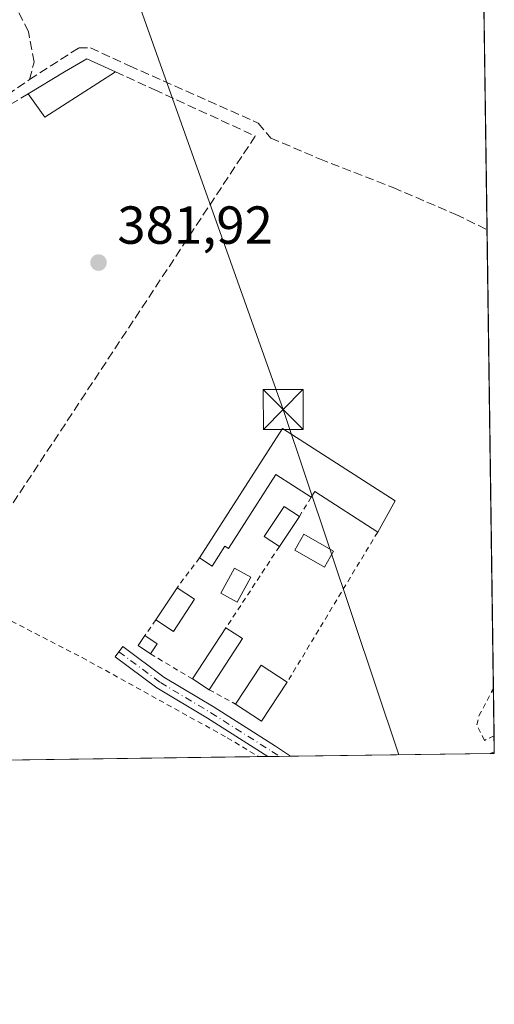
# Model space of a CAD drawing. Units: metres. Extents: x 594740 to 598217, y 4659673 to 4662033.
# Drawn here: x 598128 to 598217, y 4659673 to 4659857 of the extents above; entities that cross this region are included whole.
import ezdxf

# ---------------------------------------------------------------- set-up
doc = ezdxf.new("R2010")
doc.units = ezdxf.units.M
doc.header["$MEASUREMENT"] = 0
for name, pattern in [('DGN Style 2', [1.6480167562047852, 0.988810053722871, -0.6592067024819142]), ('DGN Style 3', [2.307223458686699, 1.648016756204785, -0.6592067024819142]), ('DGN Style 4', [2.6384748266838614, 1.318413404963828, -0.6592067024819142, 0.001648016756204785, -0.6592067024819142])]:
    doc.linetypes.add(name, pattern=pattern)
for name, color, linetype, lineweight in [('Alambrada', 7, 'DGN Style 2', 0), ('Comarca CxS', 21, 'Continuous', 0), ('Comunidad Autónoma CxS', 142, 'Continuous', 0), ('Corriente artificial lineal', 4, 'DGN Style 3', 13), ('Edificación ligera Cxs', 1, 'Continuous', 0), ('Huerta CxS', 92, 'Continuous', 0), ('Municipio CxS', 4, 'Continuous', 0), ('Muro lineal', 1, 'DGN Style 3', 13), ('Núcleo urbano CxS', 7, 'Continuous', 0), ('Piscina CxS', 4, 'Continuous', 0), ('Pista no pavimentada Cxs', 111, 'Continuous', 0), ('Pista no pavimentada eje', 91, 'DGN Style 4', 0), ('Provincia CxS', 1, 'Continuous', 0), ('Punto de cota en terreno', 7, 'Continuous', 0), ('Rótulo de punto de cota en terreno', 7, 'Continuous', 0), ('Tendido', 6, 'Continuous', 0), ('Torre de tendido puntual', 7, 'Continuous', 0), ('Valla', 7, 'DGN Style 2', 0)]:
    doc.layers.add(name, color=color, linetype=linetype, lineweight=lineweight)
doc.styles.add('Style-Arial', font='txt')

# ---------------------------------------------------------------- blocks, each defined once
blk = doc.blocks.new('*U7')
at = {"layer": 'Huerta CxS', "color": 92, "linetype": 'Continuous', "lineweight": 0}
blk.add_polyline3d([(598210.7139999997, 4660161.978499999, 381.5861000000005), (598216.8499999996, 4659719.82, 380.9187999999995), (597987.6946, 4659716.693499999, 384.0313000000024), (597983.1993000006, 4659719.2191, 384.1027999999933), (597983.1841000002, 4659719.227700001, 384.103099999993), (597980.3744999999, 4659720.8059, 384.1386000000057), (597961.1414999999, 4659732.299900001, 384.2982000000048), (597951.3126999997, 4659738.622099999, 384.4465999999957), (597941.9583000002, 4659745.5101, 384.6538), (597913.8104999998, 4659769.6381, 385.4002999999939), (597913.7597000003, 4659769.680299999, 385.4021999999969), (597898.6297000004, 4659781.950300001, 386.1891000000033), (597898.5734999999, 4659781.994700001, 386.1913999999961), (597895.3097000001, 4659784.514699999, 386.4458000000013), (597910.5290999999, 4659805.476500001, 387.5255000000034), (597974.0292999997, 4659919.776900001, 385.4409000000014), (598008.9543000003, 4659988.568700001, 383.2358999999997), (598022.9545, 4660031.345899999, 384.3959000000032)], dxfattribs=at)
blk = doc.blocks.new('5PATER')
at = {"layer": 'Núcleo urbano CxS', "linetype": 'Continuous', "lineweight": 0}
h = blk.add_hatch(color=51, dxfattribs=at)
edge = h.paths.add_edge_path()
edge.add_ellipse((0, 0), major_axis=(-0.1095731443231308, -0.1110710700762829), ratio=0.9994222409660322, start_angle=0, end_angle=360)
blk = doc.blocks.new('5TTEND')
at = {"layer": 'Torre de tendido puntual', "color": 7, "linetype": 'Continuous', "lineweight": 0}
for p, q in [((-0.375, 0.3754), (0.375, -0.3746)), ((0.3720000000000001, 0.3784000000000001), (-0.3720000000000001, -0.3776))]:
    blk.add_line(p, q, dxfattribs=at)
at = {"layer": 'Torre de tendido puntual', "color": 7, "linetype": 'Continuous', "lineweight": 0, "flags": 128}
blk.add_lwpolyline([(-0.375, -0.3746), (0.375, -0.3746), (0.375, 0.3754), (-0.375, 0.3754), (-0.3720000000000001, -0.3776)], dxfattribs=at)

msp = doc.modelspace()

# ---------------------------------------------------------------- linework, layer by layer
at = {"layer": 'Alambrada', "color": 7, "linetype": 'DGN Style 2', "lineweight": 0}
msp.add_polyline3d([(598116.2100999998, 4659748.6601, 383.2764000000025), (598118.6700999998, 4659748.100099999, 382.7376999999979), (598120.5000999998, 4659747.600099999, 382.6143000000012), (598139.6201, 4659737.780099999, 382.4275999999954), (598166.8101000005, 4659722.7501, 382.4425000000047), (598172.6681000004, 4659719.217300001, 382.4106999999931)], dxfattribs=at)
at = {"layer": 'Comarca CxS', "color": 21, "linetype": 'Continuous', "lineweight": 0, "flags": 128}
msp.add_lwpolyline([(597624.3255015338, 4659711.735946354), (594770.4900007005, 4659672.799983412), (594739.5100006985, 4661985.909983385), (598184.7500007262, 4662032.929983384), (598208.5832627536, 4660315.517001008), (598216.8500007233, 4659719.819983411)], close=True, dxfattribs=at)
at = {"layer": 'Comunidad Autónoma CxS', "color": 142, "linetype": 'Continuous', "lineweight": 0, "flags": 128}
msp.add_lwpolyline([(597624.3255015338, 4659711.735946354), (594770.4900007005, 4659672.799983412), (594739.5100006985, 4661985.909983385), (598184.7500007262, 4662032.929983384), (598208.5832627536, 4660315.517001008), (598216.8500007233, 4659719.819983411)], close=True, dxfattribs=at)
at = {"layer": 'Corriente artificial lineal', "color": 4, "linetype": 'DGN Style 3', "lineweight": 13, "extrusion": (0.03889665361357721, 0.02405745018041926, 0.9989535972348677), "elevation": 135750.7827373367, "flags": 128}
msp.add_lwpolyline([(3648455.729552097, -2956725.045431657), (3648455.562892576, -2956725.270641013), (3648455.92141419, -2956732.343963996)], dxfattribs=at)
at = {"layer": 'Corriente artificial lineal', "color": 4, "linetype": 'DGN Style 3', "lineweight": 13}
for points in [[(598129.7479999998, 4659846.102399999, 381.9213000000018), (598130.5947000004, 4659849.383300001, 381.8083000000042), (598129.5363999996, 4659855.098300001, 381.9023000000016), (598127.3139000004, 4659859.4374, 382.0228999999963), (598125.8322000002, 4659863.882400001, 381.9728999999934), (598126.8904999997, 4659870.126599999, 381.8888000000007), (598130.7005000003, 4659879.016600001, 381.8301000000066), (598134.7221999997, 4659885.2608, 381.9125000000058), (598138.0031000003, 4659888.33, 381.8959999999934), (598146.3639000002, 4659895.6325, 381.8353999999963), (598149.5593999998, 4659898.996200001, 381.741200000004)], [(598129.7479999998, 4659846.102399999, 381.9213000000018), (598138.9556, 4659852.029100001, 381.5166999999929), (598141.1781000001, 4659852.029100001, 381.4857000000048), (598148.4806000004, 4659848.6424, 381.6071999999986), (598172.6106000004, 4659837.953199999, 381.4995999999956), (598174.9401000004, 4659835.140100001, 381.6233000000066), (598184.1001000004, 4659831.2301, 381.3938000000053), (598197.8701, 4659825.860099999, 381.3341999999975), (598209.6501000002, 4659820.8201, 381.2544999999955), (598215.4879000002, 4659817.972999999, 381.2695999999996)]]:
    msp.add_polyline3d(points, dxfattribs=at)
at = {"layer": 'Edificación ligera Cxs', "color": 1, "linetype": 'Continuous', "lineweight": 0, "flags": 128}
for points, elevation in [([(598145.8300999999, 4659847.550100001), (598132.6300999997, 4659839.0601), (598129.5000999998, 4659843.440099999), (598136.3201000001, 4659847.530099999), (598140.4801000003, 4659850.0101), (598144.4901000002, 4659848.170100001)], 384.6447999999947), ([(598177.1801000005, 4659780.6801), (598198.2401000002, 4659767.130100001), (598194.9901000002, 4659761.3101), (598183.2001, 4659768.890100001), (598182.5100999996, 4659767.8201), (598175.9101, 4659772.0701), (598167.0100999996, 4659758.2301), (598166.3701, 4659758.640100001), (598163.9801000003, 4659754.9301), (598161.6001000004, 4659756.460100001)], 383.7670999999973)]:
    msp.add_lwpolyline(points, close=True, dxfattribs=dict(at, elevation=elevation))
at = {"layer": 'Edificación ligera Cxs', "color": 1, "linetype": 'Continuous', "lineweight": 0, "extrusion": (0.1828784910393947, -0.2897561751844495, 0.9394662401904779), "elevation": -1240472.030933223, "flags": 128}
msp.add_lwpolyline([(2992931.088103706, 3402286.056912143), (2992915.394090512, 3402285.913905522), (2992915.084936355, 3402291.634754038)], dxfattribs=at)
at = {"layer": 'Edificación ligera Cxs', "color": 1, "linetype": 'Continuous', "lineweight": 0, "extrusion": (-0.01397393468770142, -0.02172327972482248, 0.999666358475337), "elevation": -109201.3460313174, "flags": 128}
msp.add_lwpolyline([(-2017877.322787467, 4241152.424742681), (-2017877.322787467, 4241181.232701386)], dxfattribs=at)
at = {"layer": 'Edificación ligera Cxs', "color": 1, "linetype": 'Continuous', "lineweight": 0, "extrusion": (-0.04148376885524886, -0.07235975165626017, 0.9965155107984065), "elevation": -361613.1626763946, "flags": 128}
msp.add_lwpolyline([(-1798651.626537867, 4324980.961732117), (-1798626.616825462, 4324979.676478367), (-1798626.541696363, 4324972.987643788)], dxfattribs=at)
at = {"layer": 'Edificación ligera Cxs', "color": 1, "linetype": 'Continuous', "lineweight": 0, "extrusion": (-0.1431770898506063, -0.3089816893472208, 0.9402290341135234), "elevation": -1525068.890426212, "flags": 128}
msp.add_lwpolyline([(-1416385.366026995, 4211796.556592283), (-1416399.250264678, 4211798.599213961), (-1416399.426447785, 4211797.258119481)], dxfattribs=at)
at = {"layer": 'Edificación ligera Cxs', "color": 1, "linetype": 'Continuous', "lineweight": 0, "extrusion": (-0.006121319809712087, -0.009190141475559797, 0.9999390335132671), "elevation": -46103.04103692785, "flags": 128}
msp.add_lwpolyline([(598171.4436465796, 4659537.290017165), (598167.6932595616, 4659531.659779398)], dxfattribs=at)
at = {"layer": 'Edificación ligera Cxs', "color": 1, "linetype": 'Continuous', "lineweight": 0, "extrusion": (0.002209125679946613, 0.003369474521513159, 0.999991883169648), "elevation": 17405.3405197693, "flags": 128}
msp.add_lwpolyline([(598151.1142927689, 4659712.625017748), (598155.0743473918, 4659718.665052035)], dxfattribs=at)
at = {"layer": 'Edificación ligera Cxs', "color": 1, "linetype": 'Continuous', "lineweight": 0, "extrusion": (0.1121074955446368, -0.07314330496144322, 0.9910004875791065), "elevation": -273392.0724363333, "flags": 128}
msp.add_lwpolyline([(4229430.510008923, 2026880.561852397), (4229430.510008923, 2026876.609910976)], dxfattribs=at)
at = {"layer": 'Edificación ligera Cxs', "color": 1, "linetype": 'Continuous', "lineweight": 0, "extrusion": (0.123155748798455, -0.08716325683742145, 0.9885520867386733), "elevation": -332113.8312954551, "flags": 128}
msp.add_lwpolyline([(4149075.488920847, 2178514.96354009), (4149068.262921115, 2178514.69776595), (4149068.123004468, 2178518.662506367)], dxfattribs=at)
at = {"layer": 'Edificación ligera Cxs', "color": 1, "linetype": 'Continuous', "lineweight": 0, "extrusion": (-0.03760745775977444, -0.0576127028549971, 0.9976304203414151), "elevation": -290573.4313497421, "flags": 128}
msp.add_lwpolyline([(-2046185.416953767, 4218958.049052393), (-2046185.416953767, 4218969.52857695)], dxfattribs=at)
at = {"layer": 'Edificación ligera Cxs', "color": 1, "linetype": 'Continuous', "lineweight": 0, "extrusion": (0.0830912108774695, -0.05404962261295237, 0.9950751172501066), "elevation": -201773.464152761, "flags": 128}
msp.add_lwpolyline([(4232230.316512351, 2029415.083165343), (4232230.316512351, 2029411.37870373)], dxfattribs=at)
at = {"layer": 'Edificación ligera Cxs', "color": 1, "linetype": 'Continuous', "lineweight": 0, "extrusion": (-0.01561360465049773, -0.1216981745566023, 0.9924443408370108), "elevation": -576041.4051232605, "flags": 128}
msp.add_lwpolyline([(315.7470193645004, 4662523.49515134), (313.2598272330379, 4662524.738063866), (314.2604259467935, 4662526.777255436)], dxfattribs=at)
at = {"layer": 'Edificación ligera Cxs', "color": 1, "linetype": 'Continuous', "lineweight": 0, "extrusion": (0.05808967969944161, -0.03872645314415272, 0.9975599485440914), "elevation": -145326.921420904, "flags": 128}
msp.add_lwpolyline([(4208934.284964066, 2082001.925686982), (4208934.284964066, 2081999.142621677)], dxfattribs=at)
at = {"layer": 'Edificación ligera Cxs', "color": 1, "linetype": 'Continuous', "lineweight": 0, "extrusion": (-0.02569777137963776, -0.03936767213070846, 0.9988942941758797), "elevation": -198432.1769322464, "flags": 128}
msp.add_lwpolyline([(-2046181.730446011, 4224306.040523284), (-2046181.730446012, 4224294.575523458)], dxfattribs=at)
at = {"layer": 'Edificación ligera Cxs', "color": 1, "linetype": 'Continuous', "lineweight": 0, "extrusion": (-0.05089312834855658, -0.0765432650051664, 0.995766547976606), "elevation": -386732.5966617771, "flags": 128}
msp.add_lwpolyline([(-2081892.720317489, 4193701.081250469), (-2081892.720317489, 4193698.814020759)], dxfattribs=at)
at = {"layer": 'Edificación ligera Cxs', "color": 1, "linetype": 'Continuous', "lineweight": 0, "extrusion": (0.09705181712415613, -0.1528013899541656, 0.9834798828755851), "elevation": -653583.4406017979, "flags": 128}
msp.add_lwpolyline([(3003224.854261443, 3553076.075167372), (3003232.811488008, 3553079.729511038), (3003235.209789562, 3553074.31401127)], dxfattribs=at)
at = {"layer": 'Edificación ligera Cxs', "color": 1, "linetype": 'Continuous', "lineweight": 0, "extrusion": (0.02645654430213976, -0.01720959677481263, 0.9995018164277829), "elevation": -63984.45479731892, "flags": 128}
msp.add_lwpolyline([(4232218.864491781, 2038413.386983663), (4232218.864491781, 2038417.075038566)], dxfattribs=at)
at = {"layer": 'Edificación ligera Cxs', "color": 1, "linetype": 'Continuous', "lineweight": 0, "extrusion": (0.03129362383405512, 0.003919821501624242, 0.9995025483242793), "elevation": 37366.60355786153, "flags": 128}
msp.add_lwpolyline([(4549255.871210292, -1172094.226260221), (4549249.223153735, -1172088.563280265), (4549253.014790279, -1172084.117872706)], dxfattribs=at)
at = {"layer": 'Edificación ligera Cxs', "color": 1, "linetype": 'Continuous', "lineweight": 0}
for points in [[(598129.5000999998, 4659843.440099999, 384.6447999999946), (598136.3201000001, 4659847.530099999, 383.874100000001), (598140.4801000003, 4659850.0101, 382.7934999999998), (598144.4901000002, 4659848.170100001, 382.8019000000059), (598145.8300999999, 4659847.550100001, 382.7336000000068)], [(598182.5100999996, 4659767.8201, 382.963699999993), (598175.9101, 4659772.0701, 383.7670999999973), (598167.0100999996, 4659758.2301, 382.4741000000067), (598166.3701, 4659758.640100001, 382.5945000000065), (598163.9801000003, 4659754.9301, 382.4278000000049), (598161.6001000004, 4659756.460100001, 382.6457999999984)], [(598176.5601000005, 4659758.5801, 382.4529000000039), (598173.7200999996, 4659760.470100001, 382.7994999999937), (598177.4700999996, 4659766.100099999, 382.8441000000021), (598180.3101000005, 4659764.210100001, 382.5276000000013)]]:
    msp.add_polyline3d(points, dxfattribs=at)
for points in [[(598180.3101000005, 4659764.210100001, 382.8441000000021), (598176.5601000005, 4659758.5801, 382.8441000000021), (598173.7200999996, 4659760.470100001, 382.8441000000021), (598177.4700999996, 4659766.100099999, 382.8441000000021)], [(598160.6601, 4659748.720100001, 383.0561000000016), (598156.7001, 4659742.670100001, 383.0561000000016), (598153.4200999998, 4659744.8201, 383.0561000000016), (598157.3800999997, 4659750.860099999, 383.0561000000016)], [(598169.6501000002, 4659741.350099999, 383.4103999999934), (598163.3901000004, 4659731.7601, 383.4103999999934), (598160.3000999996, 4659733.770099999, 383.4103999999934), (598166.5601000005, 4659743.360099999, 383.4103999999934)], [(598153.6501000002, 4659740.360099999, 382.8693999999959), (598152.4001000002, 4659738.4801, 382.8693999999959), (598150.0900999998, 4659740.020099999, 382.8693999999959), (598151.3400999998, 4659741.9001, 382.8693999999959)], [(598178.0201000003, 4659733.1501, 383.2939000000042), (598173.2301000003, 4659725.850099999, 383.2939000000042), (598168.3501000004, 4659729.0601, 383.2939000000042), (598173.1401000004, 4659736.360099999, 383.2939000000042)]]:
    msp.add_3dface(points, dxfattribs=at)
at = {"layer": 'Huerta CxS', "color": 92, "linetype": 'Continuous', "lineweight": 0, "extrusion": (-2.958272792757781e-05, 0.002131586401250045, 0.9999977277295566), "elevation": 10296.37651117909, "flags": 128}
msp.add_lwpolyline([(598214.9508147681, 4659846.105175414), (598215.4989172589, 4659806.611685691)], dxfattribs=at)
at = {"layer": 'Huerta CxS', "color": 92, "linetype": 'Continuous', "lineweight": 0, "extrusion": (-1.505913031370702e-05, 0.001085167570516019, 0.99999941109211), "elevation": 5428.944119286651, "flags": 128}
msp.add_lwpolyline([(598215.4935737611, 4659814.825359245), (598216.6864751661, 4659728.864408633)], dxfattribs=at)
at = {"layer": 'Huerta CxS', "color": 92, "linetype": 'Continuous', "lineweight": 0, "extrusion": (0.0002351432989214723, -0.01694745349888174, 0.9998563539466718), "elevation": -78448.61682979773, "flags": 128}
msp.add_lwpolyline([(662805.9467814488, 4650322.554258273), (662805.9467814488, 4650313.651122642)], dxfattribs=at)
at = {"layer": 'Huerta CxS', "color": 92, "linetype": 'Continuous', "lineweight": 0, "extrusion": (0.00121749526497499, -0.08773925398755586, 0.9961427312463748), "elevation": -407732.5618669593, "flags": 128}
msp.add_lwpolyline([(662812.6602295125, 4633067.719969334), (662812.6602295125, 4633064.73185685)], dxfattribs=at)
at = {"layer": 'Huerta CxS', "color": 92, "linetype": 'Continuous', "lineweight": 0, "extrusion": (0.00805971524825853, 0.0001099756680396343, 0.999967513920062), "elevation": 5715.717692663122, "flags": 128}
msp.add_lwpolyline([(598150.1592265397, 4659718.616788954), (598079.289023816, 4659717.64978895)], dxfattribs=at)
at = {"layer": 'Huerta CxS', "color": 92, "linetype": 'Continuous', "lineweight": 0, "extrusion": (0.04823652831353956, 0.0006586315523626111, 0.9988357240010668), "elevation": 32304.53898793816, "flags": 128}
msp.add_lwpolyline([(4651118.09273047, -660948.6369741936), (4651118.09273047, -660946.8770613266)], dxfattribs=at)
at = {"layer": 'Huerta CxS', "color": 92, "linetype": 'Continuous', "lineweight": 0, "extrusion": (0.04846527726626588, 0.0006615952756931575, 0.9988246488704587), "elevation": 32455.1766483409, "flags": 128}
msp.add_lwpolyline([(4651120.272303264, -660928.0462147739), (4651120.272303264, -660925.9191167578)], dxfattribs=at)
at = {"layer": 'Huerta CxS', "color": 92, "linetype": 'Continuous', "lineweight": 0, "extrusion": (0.05317449404335678, 0.0007249471456441794, 0.9985849726662569), "elevation": 35567.23007070422, "flags": 128}
msp.add_lwpolyline([(4651131.883004673, -660688.2718171878), (4651131.883004674, -660686.1488160908)], dxfattribs=at)
at = {"layer": 'Huerta CxS', "color": 92, "linetype": 'Continuous', "lineweight": 0, "extrusion": (0.02433818767454115, 0.0003320828976239488, 0.9997037272820724), "elevation": 16487.75678204181, "flags": 128}
msp.add_lwpolyline([(4651124.501445726, -661528.7820161958), (4651124.501445726, -661491.3751530072)], dxfattribs=at)
at = {"layer": 'Huerta CxS', "color": 92, "linetype": 'Continuous', "lineweight": 0, "extrusion": (0.05424538121073056, 0.0007368612155858798, 0.9985273634972912), "elevation": 36264.42573085777, "flags": 128}
msp.add_lwpolyline([(4651164.6319593, -660458.0255104912), (4651164.6319593, -660457.236576008)], dxfattribs=at)
at = {"layer": 'Huerta CxS', "color": 92, "linetype": 'Continuous', "lineweight": 0, "extrusion": (0.001369508974001283, -0.09798214204900091, 0.995187230768492), "elevation": -455370.9804415916, "flags": 128}
msp.add_lwpolyline([(663281.565713414, 4628558.102573556), (663281.565713414, 4628557.786220272)], dxfattribs=at)
at = {"layer": 'Municipio CxS', "color": 4, "linetype": 'Continuous', "lineweight": 0, "flags": 128}
msp.add_lwpolyline([(598208.5832627536, 4660315.517001008), (598216.8500007233, 4659719.819983411), (597624.3255015338, 4659711.735946354)], dxfattribs=at)
at = {"layer": 'Muro lineal', "color": 1, "linetype": 'DGN Style 3', "lineweight": 13}
for points in [[(598145.8300999999, 4659847.550100001, 382.7336000000068), (598153.1001000004, 4659844.210100001, 382.3044999999984), (598172.0500999996, 4659835.5101, 382.1245000000054), (598120.0500999996, 4659756.7601, 383.1266999999934)], [(598129.5000999998, 4659843.440099999, 384.6447999999946), (598123.6801000005, 4659839.940099999, 384.8552999999956), (598118.5800999999, 4659829.5001, 382.6474000000017), (598113.2600999996, 4659821.640100001, 382.9499000000069), (598102.6001000004, 4659807.0701, 382.9465999999957), (598094.3000999996, 4659798.050100001, 382.957899999994), (598085.5701000001, 4659790.130100001, 383.4660000000004), (598073.9801000003, 4659782.0801, 384.5075999999972), (598066.2100999998, 4659776.7301, 386.7038999999932)]]:
    msp.add_polyline3d(points, dxfattribs=at)
at = {"layer": 'Piscina CxS', "color": 4, "linetype": 'Continuous', "lineweight": 0}
for points in [[(598186.7350000005, 4659757.7009, 381.7044000000024), (598185.0351999998, 4659754.726199999, 381.6269999999931), (598179.4789000005, 4659757.9012, 381.5920000000042), (598181.1787999999, 4659760.8759, 381.8450000000012), (598186.7350000005, 4659757.7009, 381.7044000000024)], [(598171.1977000004, 4659752.8696, 382.0571999999956), (598168.6375000002, 4659748.175899999, 382.0568000000058), (598165.6009999998, 4659749.8321, 381.9842000000062), (598168.1612, 4659754.525900001, 382.0574999999953), (598171.1977000004, 4659752.8696, 382.0571999999956)]]:
    msp.add_polyline3d(points, dxfattribs=at)
for points in [[(598186.7350000005, 4659757.7009, 381.7044000000024), (598185.0351999998, 4659754.726199999, 381.6269999999931), (598179.4789000005, 4659757.9012, 381.5920000000042), (598181.1787999999, 4659760.8759, 381.8450000000012)], [(598171.1977000004, 4659752.8696, 382.0571999999956), (598168.6375000002, 4659748.175899999, 382.0568000000058), (598165.6009999998, 4659749.8321, 381.9842000000062), (598168.1612, 4659754.525900001, 382.0574999999953)]]:
    msp.add_3dface(points, dxfattribs=at)
at = {"layer": 'Pista no pavimentada Cxs', "color": 111, "linetype": 'Continuous', "lineweight": 0, "extrusion": (0.06984095419136314, 0.00095278057144522, 0.9975576842102027), "elevation": 46598.11875973278, "flags": 128}
msp.add_lwpolyline([(4651126.07152164, -660042.9498949721), (4651126.07152164, -660038.6949080288)], dxfattribs=at)
at = {"layer": 'Pista no pavimentada Cxs', "color": 111, "linetype": 'Continuous', "lineweight": 0, "extrusion": (-0.05022160277988172, -0.02086956685915194, 0.9985200307421634), "elevation": -126909.1020758469, "flags": 128}
msp.add_lwpolyline([(-4073427.211718205, 2337078.546884488), (-4073427.211718205, 2337079.396380562)], dxfattribs=at)
at = {"layer": 'Pista no pavimentada Cxs', "color": 111, "linetype": 'Continuous', "lineweight": 0, "extrusion": (-0.02043121630540727, -0.0002775346130247554, 0.9997912223933656), "elevation": -13134.42927913987, "flags": 128}
msp.add_lwpolyline([(-4651164.6319593, 661322.4621942563), (-4651164.6319593, 661321.6742570831)], dxfattribs=at)
at = {"layer": 'Pista no pavimentada Cxs', "color": 111, "linetype": 'Continuous', "lineweight": 0, "extrusion": (0.001330114511134831, -0.09516364729664654, 0.9954607531332347), "elevation": -442260.7851165204, "flags": 128}
msp.add_lwpolyline([(663281.565713414, 4629829.180096762), (663281.565713414, 4629828.863830403)], dxfattribs=at)
at = {"layer": 'Pista no pavimentada Cxs', "color": 111, "linetype": 'Continuous', "lineweight": 0}
msp.add_polyline3d([(598178.6699999999, 4659719.299100001, 381.9925999999978), (598174.4259000003, 4659719.2412, 382.2897999999986), (598163.1114999996, 4659726.417300001, 382.2630000000063), (598153.6020999998, 4659732.101700001, 382.3858000000037), (598145.7707000002, 4659737.899499999, 382.4704000000056), (598147.1986999996, 4659739.828500001, 382.5195999999996), (598154.9351000005, 4659734.101100001, 382.3861000000034), (598164.3701, 4659728.461100001, 382.3464999999997), (598175.8251, 4659721.195699999, 382.0026000000071)], close=True, dxfattribs=at)
msp.add_polyline3d([(598174.4258000003, 4659719.2412, 382.2897999999986), (598163.1114999996, 4659726.417300001, 382.2630000000063), (598153.6020999998, 4659732.101700001, 382.3858000000037), (598145.7707000002, 4659737.899499999, 382.4704000000056), (598147.1986999996, 4659739.828500001, 382.5195999999996), (598154.9351000005, 4659734.101100001, 382.3861000000034), (598164.3701, 4659728.461100001, 382.3464999999997), (598175.8251, 4659721.195699999, 382.0026000000071), (598178.6699999999, 4659719.299100001, 381.9925999999978)], dxfattribs=at)
msp.add_3dface([(598216.8499999996, 4659719.82, 381.1817000000011), (598216.0624000002, 4659719.8092, 381.165599999993), (598216.8455999997, 4659720.1348, 381.2118000000046)], dxfattribs=at)
at = {"layer": 'Pista no pavimentada eje', "color": 91, "linetype": 'DGN Style 4', "lineweight": 0}
msp.add_polyline3d([(598146.4846999999, 4659738.8639, 382.4861999999994), (598154.2686999999, 4659733.101299999, 382.3668000000035), (598163.7407000001, 4659727.439300001, 382.2566999999981), (598175.1709000003, 4659720.1897, 382.1472000000067), (598176.5502000004, 4659719.270199999, 382.1435999999958)], dxfattribs=at)
at = {"layer": 'Provincia CxS', "color": 1, "linetype": 'Continuous', "lineweight": 0, "flags": 128}
msp.add_lwpolyline([(597624.3255015338, 4659711.735946354), (594770.4900007005, 4659672.799983412), (594739.5100006985, 4661985.909983385), (598184.7500007262, 4662032.929983384), (598208.5832627536, 4660315.517001008), (598216.8500007233, 4659719.819983411)], close=True, dxfattribs=at)
at = {"layer": 'Tendido', "color": 6, "linetype": 'Continuous', "lineweight": 0}
msp.add_polyline3d([(598198.9562999997, 4659719.5759, 381.8864999999932), (598177.2962999997, 4659784.280400001, 382.5154999999941), (598143.0591000002, 4659880.536, 382.8450000000012), (598121.2045, 4659941.337400001, 383.2100000000065)], dxfattribs=at)
at = {"layer": 'Valla', "color": 7, "linetype": 'DGN Style 2', "lineweight": 0, "extrusion": (-0.05339918772562546, -0.08762321259800854, 0.9947214179679896), "elevation": -439865.3443143026, "flags": 128}
msp.add_lwpolyline([(-1914127.148549079, 4267773.932315168), (-1914127.148549079, 4267769.682340674)], dxfattribs=at)
at = {"layer": 'Valla', "color": 7, "linetype": 'DGN Style 2', "lineweight": 0, "extrusion": (-0.006454888571943216, -0.0107112352497327, 0.9999217988687659), "elevation": -53390.38673498626, "flags": 128}
msp.add_lwpolyline([(598184.997055336, 4659456.731816066), (598168.0247545105, 4659428.570200521)], dxfattribs=at)
at = {"layer": 'Valla', "color": 7, "linetype": 'DGN Style 2', "lineweight": 0, "extrusion": (0.02883111405808677, 0.04388095559860769, 0.9986206630137006), "elevation": 222102.681353286, "flags": 128}
msp.add_lwpolyline([(2058804.743594785, -4217008.275404039), (2058804.743594785, -4216990.039033614)], dxfattribs=at)
at = {"layer": 'Valla', "color": 7, "linetype": 'DGN Style 2', "lineweight": 0, "extrusion": (0.03266919635503564, 0.04335248805903031, 0.998525555701309), "elevation": 221935.5766702656, "flags": 128}
msp.add_lwpolyline([(2326643.586425233, -4075365.251759658), (2326643.586425233, -4075358.229387306)], dxfattribs=at)
at = {"layer": 'Valla', "color": 7, "linetype": 'DGN Style 2', "lineweight": 0, "extrusion": (-0.0301732294598407, -0.04235857212631484, 0.9986467481504077), "elevation": -215045.8197206694, "flags": 128}
msp.add_lwpolyline([(-2216313.390036194, 4136752.313315968), (-2216313.390036194, 4136748.723377682)], dxfattribs=at)
at = {"layer": 'Valla', "color": 7, "linetype": 'DGN Style 2', "lineweight": 0, "extrusion": (-0.01437026731619113, 0.008567589756345096, 0.9998600361165698), "elevation": 31709.53095256891, "flags": 128}
msp.add_lwpolyline([(598096.1281215074, 4659637.826067992), (598104.0295173769, 4659633.115895118)], dxfattribs=at)
at = {"layer": 'Valla', "color": 7, "linetype": 'DGN Style 2', "lineweight": 0, "extrusion": (-0.01993340616512586, 0.01085084609488545, 0.9997424260566726), "elevation": 39021.00404120772, "flags": 128}
msp.add_lwpolyline([(-4378634.870542725, -1702038.10044339), (-4378634.870542725, -1702032.451723602)], dxfattribs=at)
at = {"layer": 'Valla', "color": 7, "linetype": 'DGN Style 2', "lineweight": 0}
msp.add_polyline3d([(598216.8043000001, 4659723.111099999, 381.5097999999998), (598215.0201000003, 4659722.2601, 381.4317000000011), (598213.5601000005, 4659725.170100001, 381.7755000000034), (598213.9801000003, 4659726.840100001, 381.9599000000017), (598216.6808000002, 4659732.0121, 382.0593999999983)], dxfattribs=at)

# ---------------------------------------------------------------- block references
at = {"layer": 'Huerta CxS', "color": 92, "linetype": 'Continuous', "lineweight": 0}
msp.add_blockref('*U7', (0, 0), dxfattribs=at)
at = {"layer": 'Punto de cota en terreno', "color": 7, "linetype": 'Continuous', "lineweight": 0, "xscale": 10, "yscale": 10, "zscale": 10}
msp.add_blockref('5PATER', (598142.6699999999, 4659811.800000001, 381.9199999999983), dxfattribs=at)
at = {"layer": 'Torre de tendido puntual', "color": 7, "linetype": 'Continuous', "lineweight": 0, "xscale": 10, "yscale": 10, "zscale": 10}
msp.add_blockref('5TTEND', (598177.2962999997, 4659784.280400001, 382.5154999999941), dxfattribs=at)

# ---------------------------------------------------------------- texts
at = {"layer": 'Rótulo de punto de cota en terreno', "color": 7, "linetype": 'Continuous', "lineweight": 0, "style": 'Style-Arial'}
msp.add_text('381,92', height=7.000000000000002, dxfattribs=at).set_placement((598146.1978000002, 4659815.3278))

doc.saveas('drawing.dxf')
